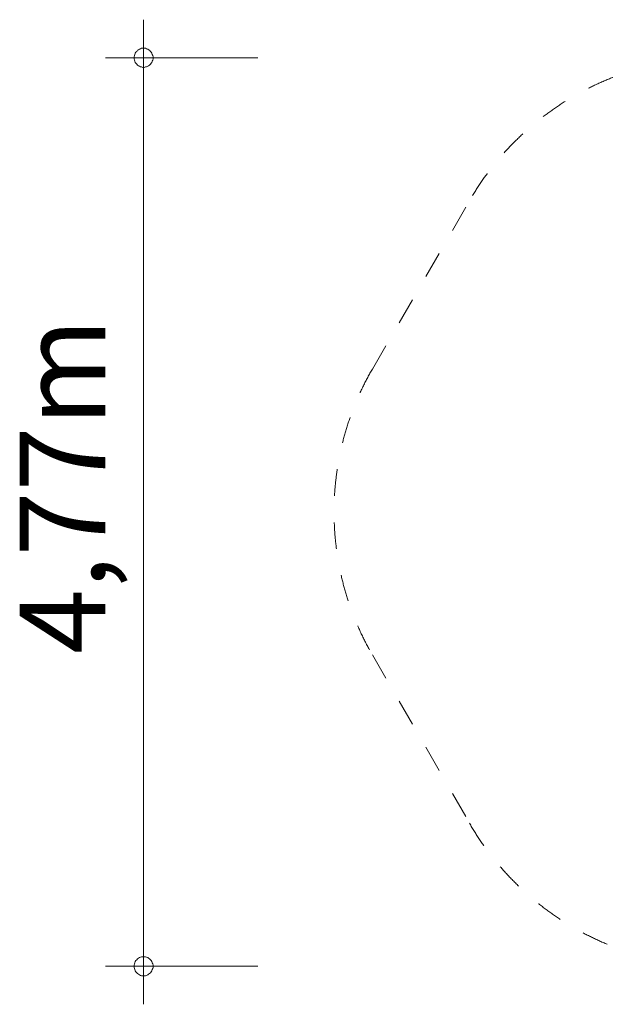
# Model space of a CAD drawing. Units: millimetres. Extents: x 380584 to 388405, y -1254576 to -1245916.
# Drawn here: x 380584 to 383673, y -1254576 to -1249410 of the extents above; entities that cross this region are included whole.
import ezdxf

# ---------------------------------------------------------------- set-up
doc = ezdxf.new("R2010")
doc.units = ezdxf.units.MM
doc.header["$LTSCALE"] = 200
doc.linetypes.add('CADWORK_3', pattern=[4, 2, -2])
doc.layers.add('Ech.1_200', color=7, linetype='Continuous')
doc.styles.add('vagrounded lt-', font='VAGROLN.TTF', dxfattribs={"height": 1})

# ---------------------------------------------------------------- blocks, each defined once
blk = doc.blocks.new('DIM3')
at = {"layer": 'Ech.1_200', "color": 7, "linetype": 'Continuous', "lineweight": 20}
for p, q in [((381233.7, -1254376), (381233.7, -1249410)), ((381833.7, -1249610), (381033.7, -1249610)), ((381833.7, -1254376), (381033.7, -1254376)), ((381233.7, -1254376), (381233.7, -1254576))]:
    blk.add_line(p, q, dxfattribs=at)
for points in [[(381283.7, -1249610), (381283.7, -1249604), (381281.7, -1249598), (381279.7, -1249592), (381277.7, -1249586), (381273.7, -1249580), (381269.7, -1249576), (381265.7, -1249570), (381259.7, -1249568), (381255.7, -1249564), (381249.7, -1249562), (381243.7, -1249560), (381237.7, -1249560), (381229.7, -1249560), (381223.7, -1249560), (381217.7, -1249562), (381211.7, -1249564), (381207.7, -1249568), (381201.7, -1249570), (381197.7, -1249576), (381193.7, -1249580), (381189.7, -1249586), (381187.7, -1249592), (381185.7, -1249598), (381183.7, -1249604), (381183.7, -1249610)], [(381183.7, -1249610), (381183.7, -1249616), (381185.7, -1249622), (381187.7, -1249628), (381189.7, -1249634), (381193.7, -1249638), (381197.7, -1249644), (381201.7, -1249648), (381207.7, -1249652), (381211.7, -1249654), (381217.7, -1249658), (381223.7, -1249658), (381229.7, -1249660), (381237.7, -1249660), (381243.7, -1249658), (381249.7, -1249658), (381255.7, -1249654), (381259.7, -1249652), (381265.7, -1249648), (381269.7, -1249644), (381273.7, -1249638), (381277.7, -1249634), (381279.7, -1249628), (381281.7, -1249622), (381283.7, -1249616), (381283.7, -1249610)], [(381283.7, -1254376), (381283.7, -1254370), (381281.7, -1254364), (381279.7, -1254358), (381277.7, -1254352), (381273.7, -1254346), (381269.7, -1254342), (381265.7, -1254338), (381259.7, -1254334), (381255.7, -1254330), (381249.7, -1254328), (381243.7, -1254326), (381237.7, -1254326), (381229.7, -1254326), (381223.7, -1254326), (381217.7, -1254328), (381211.7, -1254330), (381207.7, -1254334), (381201.7, -1254338), (381197.7, -1254342), (381193.7, -1254346), (381189.7, -1254352), (381187.7, -1254358), (381185.7, -1254364), (381183.7, -1254370), (381183.7, -1254376)], [(381183.7, -1254376), (381183.7, -1254382), (381185.7, -1254388), (381187.7, -1254394), (381189.7, -1254400), (381193.7, -1254406), (381197.7, -1254410), (381201.7, -1254414), (381207.7, -1254418), (381211.7, -1254422), (381217.7, -1254424), (381223.7, -1254426), (381229.7, -1254426), (381237.7, -1254426), (381243.7, -1254426), (381249.7, -1254424), (381255.7, -1254422), (381259.7, -1254418), (381265.7, -1254414), (381269.7, -1254410), (381273.7, -1254406), (381277.7, -1254400), (381279.7, -1254394), (381281.7, -1254388), (381283.7, -1254382), (381283.7, -1254376)]]:
    blk.add_lwpolyline(points, dxfattribs=at)

msp = doc.modelspace()

# ---------------------------------------------------------------- linework, layer by layer
at = {"layer": 'Ech.1_200', "color": 64, "linetype": 'CADWORK_3', "lineweight": 18, "ltscale": 0.35}
for points in [[(382434.6, -1251242.7), (382944.6, -1250359.4)], [(382434.6, -1252742.7), (382944.6, -1253626)]]:
    msp.add_lwpolyline(points, dxfattribs=at)
for centre, start, end in [((384243.6, -1251109.4), 90, 150), ((383733.7, -1251992.7), 150, 210), ((384243.6, -1252876), 210, 270)]:
    msp.add_arc(centre, 1500, start, end, dxfattribs=at)

# ---------------------------------------------------------------- block references
at = {"layer": 'Ech.1_200'}
msp.add_blockref('DIM3', (0, 0), dxfattribs=at)

# ---------------------------------------------------------------- texts
at = {"layer": 'Ech.1_200', "color": 7, "linetype": 'Continuous', "style": 'vagrounded lt-'}
msp.add_text('4,77m', height=450, rotation=90, dxfattribs=at).set_placement((381033.7, -1252737.4))

doc.saveas('drawing.dxf')
